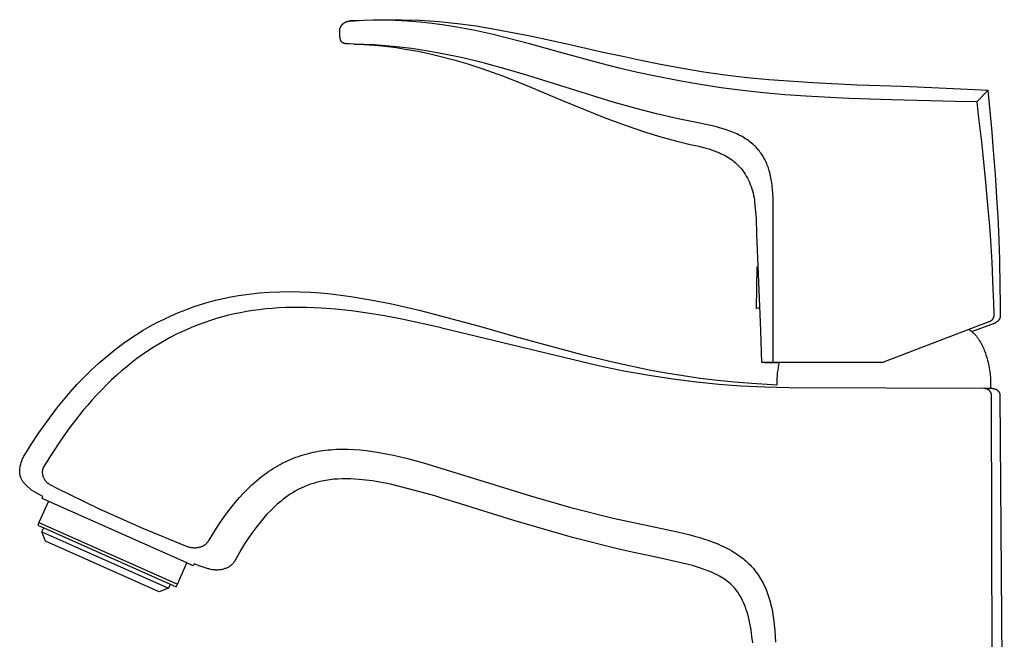
# Model space of a CAD drawing. Units: millimetres. Extents: x -215 to 109, y -235 to 228.
# Drawn here: x -215 to -72, y 138 to 228 of the extents above; entities that cross this region are included whole.
import ezdxf

# ---------------------------------------------------------------- set-up
doc = ezdxf.new("R2010")
doc.units = ezdxf.units.MM
doc.header["$MEASUREMENT"] = 0
doc.layers.add('Default', color=7, linetype='Continuous', true_color=0x000000)

msp = doc.modelspace()

# ---------------------------------------------------------------- linework, layer by layer
at = {"layer": 'Default', "color": 7, "true_color": 0xffffff}
for p, q in [((-167.86, 227.27), (-167.83, 227.31)), ((-167.83, 227.31), (-167.8, 227.36)), ((-167.8, 227.36), (-167.76, 227.4)), ((-167.76, 227.4), (-167.73, 227.44)), ((-167.73, 227.44), (-167.69, 227.48)), ((-167.69, 227.48), (-167.65, 227.51)), ((-167.65, 227.51), (-167.61, 227.55)), ((-167.61, 227.55), (-167.57, 227.58)), ((-167.57, 227.58), (-167.53, 227.62)), ((-167.53, 227.62), (-167.48, 227.65)), ((-167.48, 227.65), (-167.44, 227.68)), ((-167.44, 227.68), (-167.39, 227.71)), ((-167.39, 227.71), (-167.35, 227.74)), ((-167.35, 227.74), (-167.3, 227.76)), ((-167.3, 227.76), (-167.25, 227.79)), ((-167.25, 227.79), (-167.2, 227.81)), ((-167.2, 227.81), (-167.15, 227.83)), ((-167.15, 227.83), (-167.1, 227.85)), ((-167.1, 227.85), (-167.05, 227.86)), ((-167.05, 227.86), (-167, 227.88)), ((-167, 227.88), (-166.95, 227.89)), ((-166.95, 227.89), (-166.89, 227.9)), ((-166.89, 227.9), (-166.84, 227.91)), ((-166.84, 227.91), (-166.79, 227.92)), ((-166.79, 227.92), (-166.73, 227.93)), ((-166.73, 227.93), (-166.68, 227.93)), ((-166.68, 227.93), (-166.63, 227.94)), ((-165.95, 227.97), (-166.63, 227.94)), ((-166.63, 227.94), (-165.95, 227.97)), ((-166.63, 227.94), (-166.63, 227.94)), ((-165.95, 227.97), (-164.6, 228.04)), ((-164.6, 228.02), (-165.95, 227.97)), ((-164.6, 228.04), (-161.89, 228.12)), ((-163.25, 228.05), (-164.6, 228.02)), ((-161.89, 228.05), (-163.25, 228.05)), ((-161.89, 228.12), (-159.17, 228.12)), ((-160.09, 228.01), (-161.89, 228.05)), ((-158.29, 227.92), (-160.09, 228.01)), ((-159.17, 228.12), (-156.45, 228.03)), ((-156.49, 227.78), (-158.29, 227.92)), ((-154.69, 227.59), (-156.49, 227.78)), ((-156.45, 228.03), (-153.73, 227.85)), ((-152.9, 227.35), (-154.69, 227.59)), ((-153.73, 227.85), (-151.01, 227.57)), ((-151.12, 227.06), (-152.9, 227.35)), ((-151.01, 227.57), (-148.3, 227.21)), ((-168.11, 226.74), (-168.09, 226.79)), ((-168.11, 226.2), (-168.11, 226.74)), ((-168.1, 225.93), (-168.11, 226.2)), ((-168.09, 225.78), (-168.1, 225.93)), ((-168.09, 226.79), (-168.08, 226.84)), ((-168.08, 226.84), (-168.06, 226.89)), ((-168.06, 226.89), (-168.04, 226.94)), ((-168.04, 226.94), (-168.02, 226.99)), ((-168.02, 226.99), (-168, 227.04)), ((-168, 227.04), (-167.98, 227.09)), ((-167.98, 227.09), (-167.95, 227.14)), ((-167.95, 227.14), (-167.92, 227.18)), ((-167.92, 227.18), (-167.89, 227.23)), ((-167.89, 227.23), (-167.86, 227.27)), ((-148.46, 226.56), (-151.12, 227.06)), ((-145.82, 225.97), (-148.46, 226.56)), ((-148.3, 227.21), (-145.6, 226.77)), ((-140.58, 224.63), (-145.82, 225.97)), ((-145.6, 226.77), (-140.23, 225.72)), ((-168.08, 225.63), (-168.09, 225.78)), ((-168.07, 225.48), (-168.08, 225.63)), ((-168.06, 225.43), (-168.07, 225.48)), ((-168.05, 225.37), (-168.06, 225.43)), ((-168.04, 225.32), (-168.05, 225.37)), ((-168.03, 225.27), (-168.04, 225.32)), ((-168.02, 225.22), (-168.03, 225.27)), ((-168, 225.17), (-168.02, 225.22)), ((-167.98, 225.12), (-168, 225.17)), ((-167.97, 225.1), (-167.98, 225.12)), ((-167.98, 225.12), (-167.98, 225.12)), ((-167.96, 225.08), (-167.97, 225.1)), ((-167.95, 225.06), (-167.96, 225.08)), ((-167.94, 225.04), (-167.95, 225.06)), ((-167.93, 225.01), (-167.94, 225.04)), ((-167.9, 224.96), (-167.93, 225.01)), ((-167.89, 224.94), (-167.9, 224.96)), ((-167.87, 224.93), (-167.89, 224.94)), ((-167.86, 224.91), (-167.87, 224.93)), ((-167.84, 224.89), (-167.86, 224.91)), ((-167.83, 224.88), (-167.84, 224.89)), ((-167.81, 224.86), (-167.83, 224.88)), ((-167.79, 224.84), (-167.81, 224.86)), ((-167.78, 224.83), (-167.79, 224.84)), ((-167.76, 224.82), (-167.78, 224.83)), ((-167.74, 224.8), (-167.76, 224.82)), ((-167.72, 224.79), (-167.74, 224.8)), ((-167.7, 224.78), (-167.72, 224.79)), ((-167.68, 224.76), (-167.7, 224.78)), ((-167.66, 224.75), (-167.68, 224.76)), ((-167.64, 224.74), (-167.66, 224.75)), ((-167.62, 224.73), (-167.64, 224.74)), ((-167.6, 224.72), (-167.62, 224.73)), ((-167.57, 224.71), (-167.6, 224.72)), ((-167.54, 224.7), (-167.57, 224.71)), ((-167.51, 224.69), (-167.54, 224.7)), ((-167.48, 224.68), (-167.51, 224.69)), ((-167.45, 224.68), (-167.48, 224.68)), ((-167.38, 224.66), (-167.45, 224.68)), ((-167.31, 224.65), (-167.38, 224.66)), ((-167.24, 224.64), (-167.31, 224.65)), ((-167.17, 224.63), (-167.24, 224.64)), ((-167.09, 224.62), (-167.17, 224.63)), ((-166.91, 224.61), (-167.09, 224.62)), ((-166.73, 224.6), (-166.91, 224.61)), ((-166, 224.58), (-166.73, 224.6)), ((-166, 224.58), (-164.56, 224.51)), ((-163.12, 224.45), (-166, 224.58)), ((-164.56, 224.51), (-163.12, 224.42)), ((-161.49, 224.33), (-163.12, 224.45)), ((-135.36, 223.18), (-140.58, 224.63)), ((-140.23, 225.72), (-134.92, 224.56)), ((-134.92, 224.56), (-129.66, 223.38)), ((-163.12, 224.42), (-161.52, 224.26)), ((-161.52, 224.26), (-159.91, 224.07)), ((-159.87, 224.17), (-161.49, 224.33)), ((-159.91, 224.07), (-158.32, 223.82)), ((-157.72, 223.92), (-159.87, 224.17)), ((-158.32, 223.82), (-156.74, 223.54)), ((-155.57, 223.61), (-157.72, 223.92)), ((-156.74, 223.54), (-155.17, 223.22)), ((-153.43, 223.23), (-155.57, 223.61)), ((-155.17, 223.22), (-153.61, 222.85)), ((-150.24, 222.57), (-153.43, 223.23)), ((-130.15, 221.77), (-135.36, 223.18)), ((-129.66, 223.38), (-127.04, 222.81)), ((-153.61, 222.85), (-151.55, 222.31)), ((-151.55, 222.31), (-149.51, 221.71)), ((-147.08, 221.8), (-150.24, 222.57)), ((-149.51, 221.71), (-147.49, 221.05)), ((-143.94, 220.94), (-147.08, 221.8)), ((-127.53, 221.11), (-130.15, 221.77)), ((-127.04, 222.81), (-124.42, 222.25)), ((-124.42, 222.25), (-121.8, 221.71)), ((-121.8, 221.71), (-118.35, 221.07)), ((-147.49, 221.05), (-144.51, 219.97)), ((-140.82, 220.02), (-143.94, 220.94)), ((-124.9, 220.48), (-127.53, 221.11)), ((-122.27, 219.91), (-124.9, 220.48)), ((-118.35, 221.07), (-115.25, 220.57)), ((-115.25, 220.57), (-112.14, 220.13)), ((-144.51, 219.97), (-141.55, 218.82)), ((-141.55, 218.82), (-135.67, 216.37)), ((-134.61, 218.07), (-140.82, 220.02)), ((-118.83, 219.23), (-122.27, 219.91)), ((-115.78, 218.7), (-118.83, 219.23)), ((-112.14, 220.13), (-108.99, 219.75)), ((-108.99, 219.75), (-105.83, 219.44)), ((-105.83, 219.44), (-99.41, 218.99)), ((-99.41, 218.99), (-92.93, 218.69)), ((-128.4, 216.16), (-134.61, 218.07)), ((-112.72, 218.24), (-115.78, 218.7)), ((-109.66, 217.84), (-112.72, 218.24)), ((-106.59, 217.51), (-109.66, 217.84)), ((-103.51, 217.23), (-106.59, 217.51)), ((-92.93, 218.69), (-89.68, 218.57)), ((-89.68, 218.57), (-86.45, 218.46)), ((-86.45, 218.46), (-83.24, 218.34)), ((-83.24, 218.34), (-80.09, 218.21)), ((-80.09, 218.21), (-77, 218.06)), ((-77, 218.06), (-73.96, 217.92)), ((-73.96, 217.92), (-75.64, 216.19)), ((-73.79, 215.87), (-73.96, 217.92)), ((-135.67, 216.37), (-129.71, 213.95)), ((-125.28, 215.28), (-128.4, 216.16)), ((-100.43, 217.01), (-103.51, 217.23)), ((-94.23, 216.7), (-100.43, 217.01)), ((-91.12, 216.59), (-94.23, 216.7)), ((-88.01, 216.5), (-91.12, 216.59)), ((-78.71, 216.27), (-88.01, 216.5)), ((-75.64, 216.19), (-78.71, 216.27)), ((-75.64, 216.19), (-75.42, 214.25)), ((-73.6, 213.83), (-73.79, 215.87)), ((-122.14, 214.47), (-125.28, 215.28)), ((-118.99, 213.74), (-122.14, 214.47)), ((-129.71, 213.95), (-126.67, 212.81)), ((-115.82, 213.09), (-118.99, 213.74)), ((-115.23, 212.97), (-115.82, 213.09)), ((-75.42, 214.25), (-75.19, 212.32)), ((-73.42, 211.79), (-73.6, 213.83)), ((-126.67, 212.81), (-123.59, 211.76)), ((-123.59, 211.76), (-121.49, 211.13)), ((-113.76, 212.65), (-115.23, 212.97)), ((-113.13, 212.49), (-113.76, 212.65)), ((-112.5, 212.31), (-113.13, 212.49)), ((-111.98, 212.14), (-112.5, 212.31)), ((-111.47, 211.96), (-111.98, 212.14)), ((-111.21, 211.86), (-111.47, 211.96)), ((-110.96, 211.76), (-111.21, 211.86)), ((-110.71, 211.66), (-110.96, 211.76)), ((-110.46, 211.54), (-110.71, 211.66)), ((-75.19, 212.32), (-74.96, 210.38)), ((-73.24, 209.74), (-73.42, 211.79)), ((-121.49, 211.13), (-119.39, 210.55)), ((-119.39, 210.55), (-117.26, 210.03)), ((-110.23, 211.43), (-110.46, 211.54)), ((-110.01, 211.32), (-110.23, 211.43)), ((-109.79, 211.2), (-110.01, 211.32)), ((-109.57, 211.08), (-109.79, 211.2)), ((-109.35, 210.95), (-109.57, 211.08)), ((-109.14, 210.81), (-109.35, 210.95)), ((-108.93, 210.67), (-109.14, 210.81)), ((-108.73, 210.53), (-108.93, 210.67)), ((-108.53, 210.37), (-108.73, 210.53)), ((-108.33, 210.22), (-108.53, 210.37)), ((-108.14, 210.05), (-108.33, 210.22)), ((-74.96, 210.38), (-74.75, 208.45)), ((-117.26, 210.03), (-116.75, 209.92)), ((-116.75, 209.92), (-116.48, 209.86)), ((-116.48, 209.86), (-115.97, 209.75)), ((-115.97, 209.75), (-115.46, 209.62)), ((-115.46, 209.62), (-114.95, 209.48)), ((-114.95, 209.48), (-114.55, 209.37)), ((-114.55, 209.37), (-114.15, 209.24)), ((-114.15, 209.24), (-113.75, 209.1)), ((-113.75, 209.1), (-113.36, 208.95)), ((-113.36, 208.95), (-112.97, 208.79)), ((-112.97, 208.79), (-112.73, 208.68)), ((-107.96, 209.88), (-108.14, 210.05)), ((-107.82, 209.75), (-107.96, 209.88)), ((-107.68, 209.61), (-107.82, 209.75)), ((-107.55, 209.47), (-107.68, 209.61)), ((-107.43, 209.33), (-107.55, 209.47)), ((-107.3, 209.18), (-107.43, 209.33)), ((-107.18, 209.03), (-107.3, 209.18)), ((-107.06, 208.87), (-107.18, 209.03)), ((-106.95, 208.72), (-107.06, 208.87)), ((-106.8, 208.5), (-106.95, 208.72)), ((-72.92, 205.65), (-73.24, 209.74)), ((-112.73, 208.68), (-112.48, 208.57)), ((-112.48, 208.57), (-112.24, 208.45)), ((-112.24, 208.45), (-112.01, 208.32)), ((-112.01, 208.32), (-111.78, 208.18)), ((-111.78, 208.18), (-111.55, 208.03)), ((-111.55, 208.03), (-111.33, 207.88)), ((-111.33, 207.88), (-111.11, 207.72)), ((-111.11, 207.72), (-110.9, 207.56)), ((-110.9, 207.56), (-110.7, 207.38)), ((-110.7, 207.38), (-110.5, 207.2)), ((-106.66, 208.28), (-106.8, 208.5)), ((-106.53, 208.06), (-106.66, 208.28)), ((-106.41, 207.83), (-106.53, 208.06)), ((-106.31, 207.64), (-106.41, 207.83)), ((-106.22, 207.44), (-106.31, 207.64)), ((-106.13, 207.23), (-106.22, 207.44)), ((-74.75, 208.45), (-74.35, 204.57)), ((-110.5, 207.2), (-110.3, 207.02)), ((-110.3, 207.02), (-110.12, 206.83)), ((-110.12, 206.83), (-109.94, 206.63)), ((-109.94, 206.63), (-109.76, 206.42)), ((-109.76, 206.42), (-109.59, 206.21)), ((-109.59, 206.21), (-109.43, 206)), ((-109.43, 206), (-109.26, 205.71)), ((-106.04, 207.03), (-106.13, 207.23)), ((-105.96, 206.82), (-106.04, 207.03)), ((-105.89, 206.61), (-105.96, 206.82)), ((-105.82, 206.4), (-105.89, 206.61)), ((-105.75, 206.19), (-105.82, 206.4)), ((-105.69, 205.94), (-105.75, 206.19)), ((-105.62, 205.7), (-105.69, 205.94)), ((-109.26, 205.71), (-109.09, 205.43)), ((-109.09, 205.43), (-108.93, 205.13)), ((-108.93, 205.13), (-108.78, 204.83)), ((-108.78, 204.83), (-108.64, 204.53)), ((-108.64, 204.53), (-108.52, 204.22)), ((-105.57, 205.45), (-105.62, 205.7)), ((-105.51, 205.2), (-105.57, 205.45)), ((-105.47, 204.95), (-105.51, 205.2)), ((-105.42, 204.7), (-105.47, 204.95)), ((-105.35, 204.2), (-105.42, 204.7)), ((-74.35, 204.57), (-74.01, 200.69)), ((-72.65, 201.56), (-72.92, 205.65)), ((-108.52, 204.22), (-108.4, 203.91)), ((-108.4, 203.91), (-108.29, 203.59)), ((-108.29, 203.59), (-108.2, 203.27)), ((-108.2, 203.27), (-108.11, 202.95)), ((-105.32, 203.88), (-105.35, 204.2)), ((-105.29, 203.57), (-105.32, 203.88)), ((-105.24, 202.93), (-105.29, 203.57)), ((-108.11, 202.95), (-108.04, 202.62)), ((-108.04, 202.62), (-107.97, 202.3)), ((-107.97, 202.3), (-107.92, 201.97)), ((-107.92, 201.97), (-107.88, 201.64)), ((-107.88, 201.64), (-107.68, 199.32)), ((-105.2, 202.17), (-105.24, 202.93)), ((-105.19, 201.4), (-105.2, 202.17)), ((-72.54, 199.51), (-72.65, 201.56)), ((-105.19, 178.41), (-105.19, 201.4)), ((-74.01, 200.69), (-73.85, 198.75)), ((-107.68, 199.32), (-107.59, 196.99)), ((-73.85, 198.75), (-73.71, 196.81)), ((-72.44, 197.46), (-72.54, 199.51)), ((-72.3, 193.36), (-72.44, 197.46)), ((-107.59, 196.99), (-107.42, 192.34)), ((-73.71, 196.81), (-73.47, 192.92)), ((-72.22, 189.25), (-72.3, 193.36)), ((-107.56, 192.2), (-107.66, 186.2)), ((-107.41, 192.25), (-107.56, 192.2)), ((-107.42, 192.34), (-107.05, 183.05)), ((-73.47, 192.92), (-73.29, 189.03)), ((-73.29, 189.03), (-73.22, 187.08)), ((-72.2, 187.2), (-72.22, 189.25)), ((-187.23, 187.12), (-186.13, 187.41)), ((-186.13, 187.41), (-185.03, 187.67)), ((-185.03, 187.67), (-183.91, 187.9)), ((-183.91, 187.9), (-182.8, 188.1)), ((-182.8, 188.1), (-181.31, 188.31)), ((-181.31, 188.31), (-179.81, 188.48)), ((-179.81, 188.48), (-178.31, 188.59)), ((-178.31, 188.59), (-176.82, 188.65)), ((-176.82, 188.65), (-175.33, 188.67)), ((-175.33, 188.67), (-173.84, 188.64)), ((-173.84, 188.64), (-172.37, 188.58)), ((-172.37, 188.58), (-170.9, 188.48)), ((-170.9, 188.48), (-169.43, 188.34)), ((-169.43, 188.34), (-166.53, 187.97)), ((-166.53, 187.97), (-163.65, 187.5)), ((-163.65, 187.5), (-160.79, 186.93)), ((-191.54, 185.63), (-190.48, 186.05)), ((-190.48, 186.05), (-189.41, 186.44)), ((-189.41, 186.44), (-188.32, 186.79)), ((-188.32, 186.79), (-187.23, 187.12)), ((-180.75, 185.91), (-181.63, 185.77)), ((-179.8, 186.04), (-180.75, 185.91)), ((-178.86, 186.15), (-179.8, 186.04)), ((-177.91, 186.24), (-178.86, 186.15)), ((-176.96, 186.3), (-177.91, 186.24)), ((-175.96, 186.35), (-176.96, 186.3)), ((-174.95, 186.38), (-175.96, 186.35)), ((-173.95, 186.39), (-174.95, 186.38)), ((-172.94, 186.37), (-173.95, 186.39)), ((-171.89, 186.34), (-172.94, 186.37)), ((-170.83, 186.29), (-171.89, 186.34)), ((-168.72, 186.13), (-170.83, 186.29)), ((-166.41, 185.88), (-168.72, 186.13)), ((-164.1, 185.56), (-166.41, 185.88)), ((-160.79, 186.93), (-156.57, 185.97)), ((-156.57, 185.97), (-152.37, 184.88)), ((-107.66, 186.2), (-107.18, 186.37)), ((-73.22, 187.08), (-73.16, 185.38)), ((-72.18, 185.41), (-72.2, 187.2)), ((-194.65, 184.18), (-193.63, 184.69)), ((-193.63, 184.69), (-192.59, 185.18)), ((-192.59, 185.18), (-191.54, 185.63)), ((-186.87, 184.49), (-187.72, 184.21)), ((-186.01, 184.76), (-186.87, 184.49)), ((-185.14, 185), (-186.01, 184.76)), ((-184.27, 185.23), (-185.14, 185)), ((-183.4, 185.43), (-184.27, 185.23)), ((-182.52, 185.61), (-183.4, 185.43)), ((-181.63, 185.77), (-182.52, 185.61)), ((-161.6, 185.14), (-164.1, 185.56)), ((-159.11, 184.67), (-161.6, 185.14)), ((-153.32, 183.4), (-159.11, 184.67)), ((-152.38, 184.88), (-152.37, 184.89)), ((-152.37, 184.89), (-147.5, 183.55)), ((-73.6, 184.41), (-73.63, 184.39)), ((-73.57, 184.43), (-73.6, 184.41)), ((-73.55, 184.45), (-73.57, 184.43)), ((-73.52, 184.47), (-73.55, 184.45)), ((-73.49, 184.5), (-73.52, 184.47)), ((-73.47, 184.52), (-73.49, 184.5)), ((-73.44, 184.55), (-73.47, 184.52)), ((-73.42, 184.57), (-73.44, 184.55)), ((-73.4, 184.6), (-73.42, 184.57)), ((-73.37, 184.63), (-73.4, 184.6)), ((-73.35, 184.66), (-73.37, 184.63)), ((-73.33, 184.68), (-73.35, 184.66)), ((-73.31, 184.71), (-73.33, 184.68)), ((-73.29, 184.75), (-73.31, 184.71)), ((-73.28, 184.78), (-73.29, 184.75)), ((-73.26, 184.81), (-73.28, 184.78)), ((-73.25, 184.84), (-73.26, 184.81)), ((-73.23, 184.87), (-73.25, 184.84)), ((-73.22, 184.91), (-73.23, 184.87)), ((-73.21, 184.94), (-73.22, 184.91)), ((-73.2, 184.97), (-73.21, 184.94)), ((-73.19, 185.01), (-73.2, 184.97)), ((-73.18, 185.04), (-73.19, 185.01)), ((-73.17, 185.08), (-73.18, 185.04)), ((-73.16, 185.18), (-73.17, 185.13)), ((-73.17, 185.13), (-73.17, 185.08)), ((-73.16, 185.38), (-73.16, 185.33)), ((-73.16, 185.33), (-73.16, 185.28)), ((-73.16, 185.28), (-73.16, 185.23)), ((-73.16, 185.23), (-73.16, 185.18)), ((-72.57, 184.4), (-72.55, 184.42)), ((-72.55, 184.42), (-72.52, 184.44)), ((-72.52, 184.44), (-72.5, 184.46)), ((-72.5, 184.46), (-72.48, 184.48)), ((-72.48, 184.48), (-72.46, 184.5)), ((-72.46, 184.5), (-72.44, 184.52)), ((-72.44, 184.52), (-72.41, 184.55)), ((-72.41, 184.55), (-72.39, 184.57)), ((-72.39, 184.57), (-72.37, 184.6)), ((-72.37, 184.6), (-72.36, 184.62)), ((-72.36, 184.62), (-72.34, 184.65)), ((-72.34, 184.65), (-72.32, 184.67)), ((-72.32, 184.67), (-72.31, 184.7)), ((-72.31, 184.7), (-72.29, 184.73)), ((-72.29, 184.73), (-72.28, 184.76)), ((-72.28, 184.76), (-72.26, 184.79)), ((-72.26, 184.79), (-72.25, 184.82)), ((-72.25, 184.82), (-72.24, 184.85)), ((-72.24, 184.85), (-72.23, 184.88)), ((-72.23, 184.88), (-72.22, 184.91)), ((-72.22, 184.91), (-72.21, 184.94)), ((-72.21, 184.97), (-72.2, 185)), ((-72.21, 184.94), (-72.21, 184.97)), ((-72.2, 185.03), (-72.19, 185.07)), ((-72.2, 185), (-72.2, 185.03)), ((-72.19, 185.15), (-72.18, 185.21)), ((-72.19, 185.1), (-72.19, 185.15)), ((-72.19, 185.07), (-72.19, 185.1)), ((-72.18, 185.34), (-72.18, 185.41)), ((-72.18, 185.28), (-72.18, 185.34)), ((-72.18, 185.21), (-72.18, 185.28)), ((-197.62, 182.47), (-196.65, 183.07)), ((-196.65, 183.07), (-195.66, 183.64)), ((-195.66, 183.64), (-194.65, 184.18)), ((-190.18, 183.24), (-191.05, 182.85)), ((-189.3, 183.61), (-190.18, 183.24)), ((-188.51, 183.92), (-189.3, 183.61)), ((-187.72, 184.21), (-188.51, 183.92)), ((-153.29, 183.39), (-153.32, 183.4)), ((-130.54, 177.88), (-153.29, 183.39)), ((-147.5, 183.55), (-142.65, 182.18)), ((-107.05, 183.05), (-106.87, 178.4)), ((-74.26, 184.12), (-88.91, 178.52)), ((-76.77, 183.16), (-76.72, 183.14)), ((-76.72, 183.14), (-76.67, 183.11)), ((-76.67, 183.11), (-76.63, 183.09)), ((-76.63, 183.09), (-76.58, 183.06)), ((-76.58, 183.06), (-76.53, 183.03)), ((-76.53, 183.03), (-76.49, 183)), ((-76.49, 183), (-76.45, 182.97)), ((-76.36, 182.9), (-73.08, 184.11)), ((-73.87, 184.27), (-74.26, 184.12)), ((-73.82, 184.29), (-73.87, 184.27)), ((-73.77, 184.31), (-73.82, 184.29)), ((-73.72, 184.33), (-73.77, 184.31)), ((-73.69, 184.35), (-73.72, 184.33)), ((-73.66, 184.37), (-73.69, 184.35)), ((-73.63, 184.39), (-73.66, 184.37)), ((-73.08, 184.11), (-72.75, 184.29)), ((-72.75, 184.29), (-72.71, 184.31)), ((-72.71, 184.31), (-72.68, 184.32)), ((-72.68, 184.32), (-72.65, 184.34)), ((-72.65, 184.34), (-72.62, 184.36)), ((-72.62, 184.36), (-72.59, 184.38)), ((-72.59, 184.38), (-72.57, 184.4)), ((-199.51, 181.19), (-198.57, 181.84)), ((-198.57, 181.84), (-197.62, 182.47)), ((-193.58, 181.55), (-194.4, 181.07)), ((-192.75, 182), (-193.58, 181.55)), ((-191.9, 182.44), (-192.75, 182)), ((-191.05, 182.85), (-191.9, 182.44)), ((-142.65, 182.18), (-137.8, 180.83)), ((-76.45, 182.97), (-76.4, 182.93)), ((-76.4, 182.93), (-76.36, 182.9)), ((-76.36, 182.9), (-76.28, 182.83)), ((-76.28, 182.83), (-76.2, 182.76)), ((-76.2, 182.76), (-76.12, 182.69)), ((-76.12, 182.69), (-76.04, 182.61)), ((-76.04, 182.61), (-75.96, 182.53)), ((-75.96, 182.53), (-75.88, 182.45)), ((-75.88, 182.45), (-75.81, 182.37)), ((-75.81, 182.37), (-75.74, 182.28)), ((-75.74, 182.28), (-75.67, 182.19)), ((-75.67, 182.19), (-75.6, 182.11)), ((-75.6, 182.11), (-75.53, 182.02)), ((-75.53, 182.02), (-75.47, 181.92)), ((-75.47, 181.92), (-75.4, 181.83)), ((-75.4, 181.83), (-75.34, 181.73)), ((-75.34, 181.73), (-75.22, 181.54)), ((-75.22, 181.54), (-75.11, 181.35)), ((-201.9, 179.33), (-200.72, 180.28)), ((-200.72, 180.28), (-199.51, 181.19)), ((-195.21, 180.57), (-196.01, 180.05)), ((-194.4, 181.07), (-195.21, 180.57)), ((-137.8, 180.83), (-132.95, 179.55)), ((-75.11, 181.35), (-75, 181.15)), ((-75, 181.15), (-74.9, 180.95)), ((-74.9, 180.95), (-74.8, 180.75)), ((-74.8, 180.75), (-74.71, 180.55)), ((-74.71, 180.55), (-74.63, 180.36)), ((-74.63, 180.36), (-74.55, 180.16)), ((-74.55, 180.16), (-74.47, 179.98)), ((-203.05, 178.34), (-201.9, 179.33)), ((-197.56, 178.95), (-198.31, 178.37)), ((-196.79, 179.51), (-197.56, 178.95)), ((-196.01, 180.05), (-196.79, 179.51)), ((-132.95, 179.55), (-128.08, 178.37)), ((-74.47, 179.98), (-74.38, 179.73)), ((-74.38, 179.73), (-74.3, 179.47)), ((-74.3, 179.47), (-74.21, 179.22)), ((-74.21, 179.22), (-74.14, 178.95)), ((-74.14, 178.95), (-74.06, 178.69)), ((-74.06, 178.69), (-73.99, 178.42)), ((-205.24, 176.27), (-204.16, 177.32)), ((-204.16, 177.32), (-203.05, 178.34)), ((-199.05, 177.77), (-199.78, 177.16)), ((-198.31, 178.37), (-199.05, 177.77)), ((-126.88, 177.14), (-130.54, 177.88)), ((-128.08, 178.37), (-123.18, 177.33)), ((-123.18, 177.33), (-120.72, 176.88)), ((-105.19, 178.41), (-106.86, 178.4)), ((-106.46, 178.4), (-104.26, 178.4)), ((-93.89, 178.4), (-105.19, 178.41)), ((-104.54, 176.87), (-104.49, 177.26)), ((-104.49, 177.26), (-104.43, 177.64)), ((-104.43, 177.64), (-104.35, 178.02)), ((-104.35, 178.02), (-104.26, 178.4)), ((-89.22, 178.4), (-93.89, 178.4)), ((-88.91, 178.52), (-89.22, 178.4)), ((-73.99, 178.42), (-73.93, 178.15)), ((-73.93, 178.15), (-73.87, 177.88)), ((-73.87, 177.88), (-73.82, 177.6)), ((-73.82, 177.6), (-73.77, 177.33)), ((-73.77, 177.33), (-73.73, 177.05)), ((-206.28, 175.18), (-205.24, 176.27)), ((-201.23, 175.85), (-201.96, 175.16)), ((-200.5, 176.53), (-201.23, 175.85)), ((-199.78, 177.16), (-200.5, 176.53)), ((-123.21, 176.48), (-126.88, 177.14)), ((-119.77, 175.95), (-123.21, 176.48)), ((-120.72, 176.88), (-118.25, 176.48)), ((-116.31, 175.52), (-119.77, 175.95)), ((-118.25, 176.48), (-115.77, 176.12)), ((-115.77, 176.12), (-113.28, 175.82)), ((-104.62, 175.7), (-104.6, 176.09)), ((-104.6, 176.09), (-104.58, 176.48)), ((-104.58, 176.48), (-104.54, 176.87)), ((-73.73, 177.05), (-73.7, 176.78)), ((-73.7, 176.78), (-73.67, 176.51)), ((-73.67, 176.51), (-73.65, 176.24)), ((-73.65, 176.24), (-73.64, 175.97)), ((-73.64, 175.97), (-73.63, 175.7)), ((-207.27, 174.06), (-206.28, 175.18)), ((-202.67, 174.44), (-203.36, 173.72)), ((-201.96, 175.16), (-202.67, 174.44)), ((-113.1, 175.2), (-116.31, 175.52)), ((-113.28, 175.82), (-110.79, 175.57)), ((-109.87, 174.97), (-113.1, 175.2)), ((-110.79, 175.57), (-108.29, 175.37)), ((-106.4, 174.8), (-109.87, 174.97)), ((-108.29, 175.37), (-104.62, 175.14)), ((-102.93, 174.69), (-106.4, 174.8)), ((-104.62, 175.14), (-104.62, 175.7)), ((-74.59, 174.6), (-102.93, 174.69)), ((-73.42, 174.61), (-74.59, 174.6)), ((-74.55, 174.6), (-74.59, 174.6)), ((-74.52, 174.6), (-74.55, 174.6)), ((-74.48, 174.6), (-74.52, 174.6)), ((-74.44, 174.6), (-74.48, 174.6)), ((-74.4, 174.6), (-74.44, 174.6)), ((-74.37, 174.59), (-74.4, 174.6)), ((-74.33, 174.58), (-74.37, 174.59)), ((-74.29, 174.58), (-74.33, 174.58)), ((-74.26, 174.57), (-74.29, 174.58)), ((-74.22, 174.56), (-74.26, 174.57)), ((-74.19, 174.55), (-74.22, 174.56)), ((-74.16, 174.54), (-74.19, 174.55)), ((-74.13, 174.53), (-74.16, 174.54)), ((-74.1, 174.51), (-74.13, 174.53)), ((-74.07, 174.5), (-74.1, 174.51)), ((-74.04, 174.48), (-74.07, 174.5)), ((-74.01, 174.47), (-74.04, 174.48)), ((-73.98, 174.45), (-74.01, 174.47)), ((-73.95, 174.43), (-73.98, 174.45)), ((-73.92, 174.42), (-73.95, 174.43)), ((-73.9, 174.4), (-73.92, 174.42)), ((-73.87, 174.38), (-73.9, 174.4)), ((-73.63, 175.7), (-73.63, 174.61)), ((-73.41, 174.61), (-73.41, 174.61)), ((-73.38, 174.61), (-73.38, 174.61)), ((-73.37, 174.61), (-73.36, 174.61)), ((-73.37, 174.61), (-73.37, 174.61)), ((-73.36, 174.61), (-73.33, 174.61)), ((-73.33, 174.61), (-73.29, 174.61)), ((-73.29, 174.61), (-73.25, 174.6)), ((-73.25, 174.6), (-73.22, 174.6)), ((-73.22, 174.6), (-73.18, 174.6)), ((-73.18, 174.6), (-73.14, 174.59)), ((-73.14, 174.59), (-73.1, 174.58)), ((-73.1, 174.58), (-73.07, 174.58)), ((-73.07, 174.58), (-73.03, 174.57)), ((-73.03, 174.57), (-73, 174.56)), ((-73, 174.56), (-72.97, 174.55)), ((-72.97, 174.55), (-72.94, 174.54)), ((-72.94, 174.54), (-72.91, 174.52)), ((-72.91, 174.52), (-72.88, 174.51)), ((-72.88, 174.51), (-72.85, 174.5)), ((-72.85, 174.5), (-72.82, 174.48)), ((-72.82, 174.48), (-72.79, 174.47)), ((-72.79, 174.47), (-72.76, 174.45)), ((-72.76, 174.45), (-72.73, 174.43)), ((-72.73, 174.43), (-72.7, 174.41)), ((-72.7, 174.41), (-72.68, 174.39)), ((-208.24, 172.92), (-207.27, 174.06)), ((-204.04, 172.97), (-204.7, 172.22)), ((-203.36, 173.72), (-204.04, 172.97)), ((-73.84, 174.36), (-73.87, 174.38)), ((-73.82, 174.33), (-73.84, 174.36)), ((-73.8, 174.31), (-73.82, 174.33)), ((-73.77, 174.29), (-73.8, 174.31)), ((-73.75, 174.26), (-73.77, 174.29)), ((-73.73, 174.24), (-73.75, 174.26)), ((-73.71, 174.21), (-73.73, 174.24)), ((-73.68, 174.19), (-73.71, 174.21)), ((-73.67, 174.16), (-73.68, 174.19)), ((-73.65, 174.13), (-73.67, 174.16)), ((-73.63, 174.1), (-73.65, 174.13)), ((-73.61, 174.07), (-73.63, 174.1)), ((-73.6, 174.05), (-73.61, 174.07)), ((-73.58, 174.02), (-73.6, 174.05)), ((-73.57, 173.99), (-73.58, 174.02)), ((-73.56, 173.95), (-73.57, 173.99)), ((-73.54, 173.92), (-73.56, 173.95)), ((-73.53, 173.89), (-73.54, 173.92)), ((-73.52, 173.86), (-73.53, 173.89)), ((-73.52, 173.83), (-73.52, 173.86)), ((-73.51, 173.8), (-73.52, 173.83)), ((-73.5, 173.77), (-73.51, 173.8)), ((-73.5, 173.74), (-73.5, 173.77)), ((-73.5, 173.72), (-73.5, 173.74)), ((-73.49, 173.69), (-73.5, 173.72)), ((-73.49, 173.66), (-73.49, 173.69)), ((-73.49, 173.63), (-73.49, 173.66)), ((-73.49, 173.61), (-73.49, 173.63)), ((-73.28, 87.92), (-73.49, 173.61)), ((-72.68, 174.39), (-72.65, 174.37)), ((-72.65, 174.37), (-72.62, 174.35)), ((-72.62, 174.35), (-72.6, 174.33)), ((-72.6, 174.33), (-72.57, 174.3)), ((-72.57, 174.3), (-72.55, 174.28)), ((-72.55, 174.28), (-72.52, 174.25)), ((-72.52, 174.25), (-72.5, 174.23)), ((-72.5, 174.23), (-72.48, 174.2)), ((-72.48, 174.2), (-72.46, 174.17)), ((-72.46, 174.17), (-72.44, 174.14)), ((-72.44, 174.14), (-72.42, 174.11)), ((-72.42, 174.11), (-72.4, 174.08)), ((-72.4, 174.08), (-72.38, 174.05)), ((-72.38, 174.05), (-72.37, 174.02)), ((-72.37, 174.02), (-72.35, 173.99)), ((-72.35, 173.99), (-72.34, 173.96)), ((-72.34, 173.96), (-72.33, 173.93)), ((-72.33, 173.93), (-72.32, 173.89)), ((-72.32, 173.89), (-72.31, 173.86)), ((-72.31, 173.86), (-72.3, 173.83)), ((-72.3, 173.83), (-72.29, 173.8)), ((-72.29, 173.8), (-72.29, 173.77)), ((-72.29, 173.77), (-72.28, 173.75)), ((-72.28, 173.75), (-72.28, 173.72)), ((-72.28, 173.72), (-72.28, 173.69)), ((-72.28, 173.69), (-72.27, 173.66)), ((-72.27, 173.66), (-72.27, 173.64)), ((-72.27, 173.64), (-72.27, 173.61)), ((-72.27, 173.61), (-71.64, 86.17)), ((-210.52, 169.98), (-209.18, 171.76)), ((-209.18, 171.76), (-208.24, 172.92)), ((-204.7, 172.22), (-205.35, 171.45)), ((-205.98, 170.67), (-206.66, 169.8)), ((-205.35, 171.45), (-205.98, 170.67)), ((-211.79, 168.16), (-210.52, 169.98)), ((-207.33, 168.91), (-208.62, 167.1)), ((-206.66, 169.8), (-207.33, 168.91)), ((-213, 166.33), (-211.79, 168.16)), ((-213.59, 165.4), (-213, 166.33)), ((-208.62, 167.1), (-210.02, 164.98)), ((-214.22, 164.27), (-214.15, 164.41)), ((-214.15, 164.41), (-214.08, 164.56)), ((-214.08, 164.56), (-214.02, 164.68)), ((-214.02, 164.68), (-213.96, 164.8)), ((-213.96, 164.8), (-213.89, 164.92)), ((-213.89, 164.92), (-213.59, 165.4)), ((-210.02, 164.98), (-211.08, 163.28)), ((-175.18, 164.36), (-174.83, 164.5)), ((-174.83, 164.5), (-174.48, 164.64)), ((-174.48, 164.64), (-174.12, 164.77)), ((-174.12, 164.77), (-173.76, 164.89)), ((-173.76, 164.89), (-173.4, 165)), ((-173.4, 165), (-173.04, 165.11)), ((-173.04, 165.11), (-172.67, 165.2)), ((-172.67, 165.2), (-172.3, 165.29)), ((-172.3, 165.29), (-171.96, 165.37)), ((-171.96, 165.37), (-171.62, 165.44)), ((-171.62, 165.44), (-171.27, 165.5)), ((-171.27, 165.5), (-170.92, 165.56)), ((-170.92, 165.56), (-170.55, 165.62)), ((-170.55, 165.62), (-170.17, 165.66)), ((-170.17, 165.66), (-169.79, 165.7)), ((-169.79, 165.7), (-169.42, 165.74)), ((-169.42, 165.74), (-169, 165.77)), ((-169, 165.77), (-168.58, 165.79)), ((-168.58, 165.79), (-168.16, 165.8)), ((-168.16, 165.8), (-167.74, 165.81)), ((-167.74, 165.81), (-166.9, 165.8)), ((-166.9, 165.8), (-166.06, 165.77)), ((-166.06, 165.77), (-165.15, 165.7)), ((-165.15, 165.7), (-164.23, 165.6)), ((-164.23, 165.6), (-163.32, 165.48)), ((-163.32, 165.48), (-162.41, 165.34)), ((-162.41, 165.34), (-161.37, 165.15)), ((-161.37, 165.15), (-160.33, 164.94)), ((-160.33, 164.94), (-159.3, 164.71)), ((-159.3, 164.71), (-158.27, 164.46)), ((-158.27, 164.46), (-155.97, 163.84)), ((-214.56, 162.95), (-214.54, 163.03)), ((-214.54, 163.03), (-214.52, 163.19)), ((-214.52, 163.19), (-214.49, 163.35)), ((-214.49, 163.35), (-214.46, 163.5)), ((-214.46, 163.5), (-214.42, 163.66)), ((-214.42, 163.66), (-214.38, 163.81)), ((-214.38, 163.81), (-214.33, 163.97)), ((-214.33, 163.97), (-214.27, 164.12)), ((-214.27, 164.12), (-214.22, 164.27)), ((-211.22, 162.97), (-211.24, 162.93)), ((-211.21, 163.02), (-211.22, 162.97)), ((-211.19, 163.07), (-211.21, 163.02)), ((-211.17, 163.11), (-211.19, 163.07)), ((-211.15, 163.16), (-211.17, 163.11)), ((-211.13, 163.2), (-211.15, 163.16)), ((-211.1, 163.24), (-211.13, 163.2)), ((-211.08, 163.28), (-211.1, 163.24)), ((-178.09, 162.81), (-177.77, 163.01)), ((-177.77, 163.01), (-177.45, 163.21)), ((-177.45, 163.21), (-177.12, 163.4)), ((-177.12, 163.4), (-176.79, 163.59)), ((-176.79, 163.59), (-176.46, 163.76)), ((-176.46, 163.76), (-176.14, 163.92)), ((-176.14, 163.92), (-175.82, 164.07)), ((-175.82, 164.07), (-175.5, 164.22)), ((-175.5, 164.22), (-175.18, 164.36)), ((-155.97, 163.84), (-140.42, 159.04)), ((-214.58, 162.69), (-214.57, 162.78)), ((-214.58, 162.6), (-214.58, 162.69)), ((-214.58, 162.52), (-214.58, 162.6)), ((-214.58, 162.43), (-214.58, 162.52)), ((-214.57, 162.35), (-214.58, 162.43)), ((-214.57, 162.86), (-214.56, 162.95)), ((-214.57, 162.78), (-214.57, 162.86)), ((-214.56, 162.26), (-214.57, 162.35)), ((-214.55, 162.17), (-214.56, 162.26)), ((-214.53, 162.09), (-214.55, 162.17)), ((-214.51, 162.01), (-214.53, 162.09)), ((-214.49, 161.92), (-214.51, 162.01)), ((-214.47, 161.84), (-214.49, 161.92)), ((-214.44, 161.76), (-214.47, 161.84)), ((-214.41, 161.68), (-214.44, 161.76)), ((-214.38, 161.6), (-214.41, 161.68)), ((-214.34, 161.52), (-214.38, 161.6)), ((-211.3, 162.63), (-211.31, 162.58)), ((-211.31, 162.58), (-211.31, 162.51)), ((-211.31, 162.51), (-211.3, 162.44)), ((-211.29, 162.68), (-211.3, 162.63)), ((-211.3, 162.44), (-211.3, 162.37)), ((-211.3, 162.37), (-211.29, 162.3)), ((-211.28, 162.78), (-211.29, 162.73)), ((-211.29, 162.73), (-211.29, 162.68)), ((-211.29, 162.3), (-211.28, 162.23)), ((-211.27, 162.83), (-211.28, 162.78)), ((-211.28, 162.23), (-211.27, 162.16)), ((-211.25, 162.88), (-211.27, 162.83)), ((-211.27, 162.16), (-211.26, 162.09)), ((-211.26, 162.09), (-211.24, 162.02)), ((-211.24, 162.93), (-211.25, 162.88)), ((-211.24, 162.02), (-211.22, 161.95)), ((-211.22, 161.95), (-211.2, 161.88)), ((-211.2, 161.88), (-211.18, 161.82)), ((-211.18, 161.82), (-211.15, 161.75)), ((-211.15, 161.75), (-211.13, 161.69)), ((-211.13, 161.69), (-211.1, 161.62)), ((-211.1, 161.62), (-211.06, 161.56)), ((-211.06, 161.56), (-211.03, 161.5)), ((-180.21, 161.21), (-179.62, 161.7)), ((-179.62, 161.7), (-179.33, 161.93)), ((-179.33, 161.93), (-179.02, 162.16)), ((-179.02, 162.16), (-178.72, 162.38)), ((-178.72, 162.38), (-178.4, 162.6)), ((-178.4, 162.6), (-178.09, 162.81)), ((-214.31, 161.44), (-214.34, 161.52)), ((-214.27, 161.36), (-214.31, 161.44)), ((-214.22, 161.29), (-214.27, 161.36)), ((-214.18, 161.21), (-214.22, 161.29)), ((-214.13, 161.14), (-214.18, 161.21)), ((-214.08, 161.07), (-214.13, 161.14)), ((-214.03, 161), (-214.08, 161.07)), ((-213.97, 160.94), (-214.03, 161)), ((-213.92, 160.87), (-213.97, 160.94)), ((-213.86, 160.81), (-213.92, 160.87)), ((-213.79, 160.74), (-213.86, 160.81)), ((-213.73, 160.67), (-213.79, 160.74)), ((-213.66, 160.6), (-213.73, 160.67)), ((-213.59, 160.53), (-213.66, 160.6)), ((-212.85, 159.85), (-213.59, 160.53)), ((-211.03, 161.5), (-210.99, 161.43)), ((-210.99, 161.43), (-210.95, 161.37)), ((-210.95, 161.37), (-210.91, 161.32)), ((-210.91, 161.32), (-210.87, 161.26)), ((-210.87, 161.26), (-210.83, 161.2)), ((-210.83, 161.2), (-210.78, 161.15)), ((-210.78, 161.15), (-210.73, 161.1)), ((-210.73, 161.1), (-210.68, 161.05)), ((-210.68, 161.05), (-210.63, 161)), ((-210.63, 161), (-210.58, 160.95)), ((-210.58, 160.95), (-210.52, 160.9)), ((-210.52, 160.9), (-210.47, 160.86)), ((-210.47, 160.86), (-210.41, 160.82)), ((-210.41, 160.82), (-210.35, 160.78)), ((-210.35, 160.78), (-210.29, 160.74)), ((-210.29, 160.74), (-210.22, 160.69)), ((-210.22, 160.69), (-210.15, 160.65)), ((-210.15, 160.65), (-210.07, 160.61)), ((-210.07, 160.61), (-209.99, 160.57)), ((-209.99, 160.57), (-209.28, 160.2)), ((-209.28, 160.2), (-203.13, 157.19)), ((-181.48, 160.04), (-181.17, 160.34)), ((-181.17, 160.34), (-180.86, 160.64)), ((-180.86, 160.64), (-180.54, 160.93)), ((-180.54, 160.93), (-180.21, 161.21)), ((-173.49, 160.26), (-173.87, 160.09)), ((-173.11, 160.43), (-173.49, 160.26)), ((-172.73, 160.58), (-173.11, 160.43)), ((-172.34, 160.72), (-172.73, 160.58)), ((-171.94, 160.85), (-172.34, 160.72)), ((-171.54, 160.97), (-171.94, 160.85)), ((-171.13, 161.08), (-171.54, 160.97)), ((-170.72, 161.17), (-171.13, 161.08)), ((-170.14, 161.28), (-170.72, 161.17)), ((-169.55, 161.37), (-170.14, 161.28)), ((-168.97, 161.44), (-169.55, 161.37)), ((-168.37, 161.48), (-168.97, 161.44)), ((-167.78, 161.51), (-168.37, 161.48)), ((-167.19, 161.52), (-167.78, 161.51)), ((-166.56, 161.51), (-167.19, 161.52)), ((-165.94, 161.48), (-166.56, 161.51)), ((-165.31, 161.43), (-165.94, 161.48)), ((-164.34, 161.34), (-165.31, 161.43)), ((-163.38, 161.21), (-164.34, 161.34)), ((-162.05, 160.99), (-163.38, 161.21)), ((-160.73, 160.72), (-162.05, 160.99)), ((-159.42, 160.42), (-160.73, 160.72)), ((-155.36, 159.32), (-159.42, 160.42)), ((-211.2, 158.95), (-212.85, 159.85)), ((-211.32, 158.68), (-211.2, 158.95)), ((-190.31, 149.32), (-211.32, 158.68)), ((-183.26, 158.11), (-182.68, 158.78)), ((-182.68, 158.78), (-182.09, 159.42)), ((-182.09, 159.42), (-181.48, 160.04)), ((-175.98, 158.8), (-176.31, 158.55)), ((-175.64, 159.04), (-175.98, 158.8)), ((-175.29, 159.27), (-175.64, 159.04)), ((-174.94, 159.49), (-175.29, 159.27)), ((-174.59, 159.7), (-174.94, 159.49)), ((-174.23, 159.9), (-174.59, 159.7)), ((-173.87, 160.09), (-174.23, 159.9)), ((-154.33, 159.02), (-155.36, 159.32)), ((-153.31, 158.7), (-154.33, 159.02)), ((-152.8, 158.55), (-153.31, 158.7)), ((-140.42, 159.04), (-134.58, 157.37)), ((-210.41, 158.27), (-211.78, 155.19)), ((-184.38, 156.71), (-183.83, 157.42)), ((-183.83, 157.42), (-183.26, 158.11)), ((-177.69, 157.36), (-178.19, 156.87)), ((-177.18, 157.83), (-177.69, 157.36)), ((-176.64, 158.29), (-177.18, 157.83)), ((-176.31, 158.55), (-176.64, 158.29)), ((-151.23, 158.06), (-152.8, 158.55)), ((-142.84, 155.45), (-151.23, 158.06)), ((-134.58, 157.37), (-128.44, 155.82)), ((-203.13, 157.19), (-196.87, 154.39)), ((-185.48, 155.17), (-184.9, 155.99)), ((-184.9, 155.99), (-184.38, 156.71)), ((-179.14, 155.84), (-179.74, 155.12)), ((-178.68, 156.36), (-179.14, 155.84)), ((-178.19, 156.87), (-178.68, 156.36)), ((-128.44, 155.82), (-119.09, 153.82)), ((-211.78, 155.19), (-211.95, 154.8)), ((-211.95, 154.8), (-191.85, 145.85)), ((-211.78, 155.19), (-191.68, 146.24)), ((-211.36, 153.8), (-211.09, 154.41)), ((-196.87, 154.39), (-190.53, 151.81)), ((-186.03, 154.33), (-185.48, 155.17)), ((-180.32, 154.39), (-180.87, 153.64)), ((-179.74, 155.12), (-180.32, 154.39)), ((-134.31, 152.99), (-142.84, 155.45)), ((-210.85, 152.48), (-211.36, 153.8)), ((-211.36, 153.8), (-206.58, 151.67)), ((-187.08, 152.63), (-186.56, 153.48)), ((-186.56, 153.48), (-186.03, 154.33)), ((-180.87, 153.64), (-181.4, 152.87)), ((-127.78, 151.35), (-134.31, 152.99)), ((-119.09, 153.82), (-117.45, 153.43)), ((-117.45, 153.43), (-116.63, 153.21)), ((-116.63, 153.21), (-115.83, 152.98)), ((-115.83, 152.98), (-115.17, 152.77)), ((-194.31, 145.12), (-210.85, 152.48)), ((-206.58, 151.67), (-192.99, 145.63)), ((-190.53, 151.81), (-190.4, 151.76)), ((-190.4, 151.76), (-190.27, 151.71)), ((-190.27, 151.71), (-190.17, 151.67)), ((-190.17, 151.67), (-190.06, 151.64)), ((-190.06, 151.64), (-189.95, 151.62)), ((-189.95, 151.62), (-189.84, 151.59)), ((-189.84, 151.59), (-189.72, 151.57)), ((-189.72, 151.57), (-189.63, 151.55)), ((-189.63, 151.55), (-189.53, 151.54)), ((-189.53, 151.54), (-189.44, 151.53)), ((-189.44, 151.53), (-189.34, 151.52)), ((-188.95, 151.52), (-188.85, 151.53)), ((-188.85, 151.53), (-188.76, 151.54)), ((-188.76, 151.54), (-188.66, 151.56)), ((-188.66, 151.56), (-188.56, 151.58)), ((-188.56, 151.58), (-188.47, 151.6)), ((-188.47, 151.6), (-188.37, 151.63)), ((-188.37, 151.63), (-188.28, 151.66)), ((-188.28, 151.66), (-188.19, 151.69)), ((-188.19, 151.69), (-188.1, 151.72)), ((-188.1, 151.72), (-188.01, 151.76)), ((-188.01, 151.76), (-187.92, 151.8)), ((-187.92, 151.8), (-187.86, 151.84)), ((-187.86, 151.84), (-187.8, 151.87)), ((-187.8, 151.87), (-187.75, 151.91)), ((-187.75, 151.91), (-187.69, 151.94)), ((-187.69, 151.94), (-187.64, 151.98)), ((-187.64, 151.98), (-187.58, 152.02)), ((-187.58, 152.02), (-187.53, 152.07)), ((-187.53, 152.07), (-187.48, 152.11)), ((-187.48, 152.11), (-187.43, 152.16)), ((-187.43, 152.16), (-187.39, 152.21)), ((-187.39, 152.21), (-187.34, 152.26)), ((-187.34, 152.26), (-187.3, 152.31)), ((-187.3, 152.31), (-187.26, 152.36)), ((-187.26, 152.36), (-187.22, 152.41)), ((-187.22, 152.41), (-187.18, 152.46)), ((-187.18, 152.46), (-187.15, 152.51)), ((-187.15, 152.51), (-187.08, 152.63)), ((-181.92, 152.07), (-182.43, 151.25)), ((-181.4, 152.87), (-181.92, 152.07)), ((-115.17, 152.77), (-114.52, 152.55)), ((-114.52, 152.55), (-113.88, 152.32)), ((-113.88, 152.32), (-113.24, 152.06)), ((-113.24, 152.06), (-112.67, 151.81)), ((-112.67, 151.81), (-112.38, 151.67)), ((-112.38, 151.67), (-112.1, 151.54)), ((-112.1, 151.54), (-111.81, 151.39)), ((-189.34, 151.52), (-189.24, 151.51)), ((-189.24, 151.51), (-189.14, 151.51)), ((-189.14, 151.51), (-189.05, 151.52)), ((-189.05, 151.52), (-188.95, 151.52)), ((-182.93, 150.4), (-183.41, 149.54)), ((-182.43, 151.25), (-182.93, 150.4)), ((-125.68, 150.87), (-127.78, 151.35)), ((-123.59, 150.43), (-125.68, 150.87)), ((-121.57, 150.01), (-123.59, 150.43)), ((-111.81, 151.39), (-111.54, 151.24)), ((-111.54, 151.24), (-111.26, 151.09)), ((-111.26, 151.09), (-110.99, 150.93)), ((-110.99, 150.93), (-110.74, 150.77)), ((-110.74, 150.77), (-110.5, 150.62)), ((-110.5, 150.62), (-110.26, 150.45)), ((-110.26, 150.45), (-110.02, 150.28)), ((-110.02, 150.28), (-109.79, 150.11)), ((-109.79, 150.11), (-109.56, 149.93)), ((-191.68, 146.24), (-190.31, 149.32)), ((-189.4, 148.91), (-190.31, 149.32)), ((-189.27, 149.19), (-189.4, 148.91)), ((-188.51, 148.91), (-189.27, 149.19)), ((-187.24, 148.46), (-188.51, 148.91)), ((-184.33, 148.67), (-184.44, 148.62)), ((-184.26, 148.71), (-184.33, 148.67)), ((-184.19, 148.75), (-184.26, 148.71)), ((-184.13, 148.79), (-184.19, 148.75)), ((-184.06, 148.84), (-184.13, 148.79)), ((-184, 148.88), (-184.06, 148.84)), ((-183.94, 148.93), (-184, 148.88)), ((-183.88, 148.98), (-183.94, 148.93)), ((-183.82, 149.03), (-183.88, 148.98)), ((-183.76, 149.09), (-183.82, 149.03)), ((-183.71, 149.15), (-183.76, 149.09)), ((-183.65, 149.2), (-183.71, 149.15)), ((-183.6, 149.26), (-183.65, 149.2)), ((-183.55, 149.32), (-183.6, 149.26)), ((-183.53, 149.36), (-183.55, 149.32)), ((-183.5, 149.39), (-183.53, 149.36)), ((-183.48, 149.43), (-183.5, 149.39)), ((-183.41, 149.54), (-183.48, 149.43)), ((-117.74, 149.15), (-121.57, 150.01)), ((-116.89, 148.92), (-117.74, 149.15)), ((-116.05, 148.66), (-116.89, 148.92)), ((-115.21, 148.38), (-116.05, 148.66)), ((-109.56, 149.93), (-109.34, 149.75)), ((-109.34, 149.75), (-109.12, 149.56)), ((-109.12, 149.56), (-108.93, 149.38)), ((-108.93, 149.38), (-108.74, 149.2)), ((-108.74, 149.2), (-108.55, 149.01)), ((-108.55, 149.01), (-108.37, 148.82)), ((-108.37, 148.82), (-108.19, 148.63)), ((-187.1, 148.43), (-187.24, 148.46)), ((-186.96, 148.39), (-187.1, 148.43)), ((-186.8, 148.36), (-186.96, 148.39)), ((-186.65, 148.33), (-186.8, 148.36)), ((-186.5, 148.31), (-186.65, 148.33)), ((-186.34, 148.3), (-186.5, 148.31)), ((-186.22, 148.29), (-186.34, 148.3)), ((-186.1, 148.28), (-186.22, 148.29)), ((-185.98, 148.28), (-186.1, 148.28)), ((-185.86, 148.28), (-185.98, 148.28)), ((-185.73, 148.29), (-185.86, 148.28)), ((-185.61, 148.3), (-185.73, 148.29)), ((-185.49, 148.31), (-185.61, 148.3)), ((-185.37, 148.33), (-185.49, 148.31)), ((-185.25, 148.35), (-185.37, 148.33)), ((-185.13, 148.38), (-185.25, 148.35)), ((-185.01, 148.41), (-185.13, 148.38)), ((-184.9, 148.44), (-185.01, 148.41)), ((-184.78, 148.48), (-184.9, 148.44)), ((-184.67, 148.52), (-184.78, 148.48)), ((-184.55, 148.57), (-184.67, 148.52)), ((-184.44, 148.62), (-184.55, 148.57)), ((-114.39, 148.06), (-115.21, 148.38)), ((-114.03, 147.91), (-114.39, 148.06)), ((-113.68, 147.75), (-114.03, 147.91)), ((-113.33, 147.58), (-113.68, 147.75)), ((-112.99, 147.39), (-113.33, 147.58)), ((-112.75, 147.25), (-112.99, 147.39)), ((-112.5, 147.1), (-112.75, 147.25)), ((-108.19, 148.63), (-108.02, 148.43)), ((-108.02, 148.43), (-107.85, 148.22)), ((-107.85, 148.22), (-107.69, 148.01)), ((-107.69, 148.01), (-107.53, 147.79)), ((-107.53, 147.79), (-107.37, 147.57)), ((-107.37, 147.57), (-107.21, 147.34)), ((-107.21, 147.34), (-107.07, 147.1)), ((-192.72, 146.24), (-192.99, 145.63)), ((-191.85, 145.85), (-191.68, 146.24)), ((-112.26, 146.94), (-112.5, 147.1)), ((-112.03, 146.78), (-112.26, 146.94)), ((-111.8, 146.61), (-112.03, 146.78)), ((-111.63, 146.47), (-111.8, 146.61)), ((-111.45, 146.32), (-111.63, 146.47)), ((-111.29, 146.17), (-111.45, 146.32)), ((-111.12, 146.01), (-111.29, 146.17)), ((-110.97, 145.85), (-111.12, 146.01)), ((-110.81, 145.68), (-110.97, 145.85)), ((-107.07, 147.1), (-106.92, 146.86)), ((-106.92, 146.86), (-106.79, 146.62)), ((-106.79, 146.62), (-106.66, 146.38)), ((-106.66, 146.38), (-106.53, 146.13)), ((-106.53, 146.13), (-106.41, 145.86)), ((-106.41, 145.86), (-106.28, 145.58)), ((-192.99, 145.63), (-194.31, 145.12)), ((-110.66, 145.5), (-110.81, 145.68)), ((-110.51, 145.31), (-110.66, 145.5)), ((-110.37, 145.12), (-110.51, 145.31)), ((-110.24, 144.93), (-110.37, 145.12)), ((-110.11, 144.73), (-110.24, 144.93)), ((-109.98, 144.53), (-110.11, 144.73)), ((-109.81, 144.21), (-109.98, 144.53)), ((-106.28, 145.58), (-106.17, 145.3)), ((-106.17, 145.3), (-106.06, 145.02)), ((-106.06, 145.02), (-105.95, 144.73)), ((-105.95, 144.73), (-105.86, 144.44)), ((-105.86, 144.44), (-105.77, 144.15)), ((-109.64, 143.88), (-109.81, 144.21)), ((-109.49, 143.55), (-109.64, 143.88)), ((-109.35, 143.21), (-109.49, 143.55)), ((-109.21, 142.87), (-109.35, 143.21)), ((-105.77, 144.15), (-105.68, 143.86)), ((-105.68, 143.86), (-105.59, 143.53)), ((-105.59, 143.53), (-105.51, 143.2)), ((-105.51, 143.2), (-105.43, 142.87)), ((-109.09, 142.52), (-109.21, 142.87)), ((-108.98, 142.17), (-109.09, 142.52)), ((-108.88, 141.82), (-108.98, 142.17)), ((-108.79, 141.47), (-108.88, 141.82)), ((-105.43, 142.87), (-105.36, 142.53)), ((-105.36, 142.53), (-105.24, 141.85)), ((-105.24, 141.85), (-105.13, 141.18)), ((-108.58, 140.53), (-108.79, 141.47)), ((-108.41, 139.59), (-108.58, 140.53)), ((-105.13, 141.18), (-105.03, 140.34)), ((-105.03, 140.34), (-104.95, 139.5)), ((-108.27, 138.65), (-108.41, 139.59)), ((-104.95, 139.5), (-104.9, 138.66)), ((-108.16, 137.7), (-108.27, 138.65)), ((-104.9, 138.66), (-104.86, 137.81))]:
    msp.add_line(p, q, dxfattribs=at)

doc.saveas('drawing.dxf')
